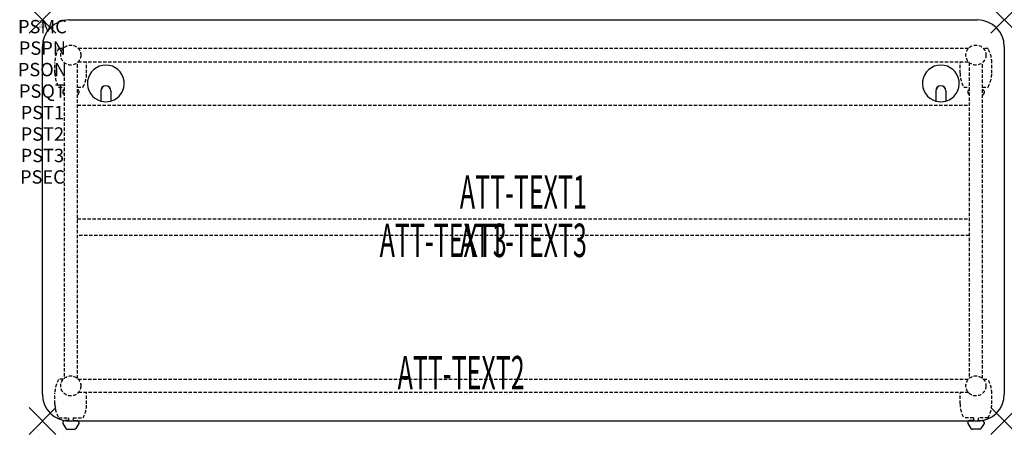
# Model space of a CAD drawing. Units: inches. Extents: x -1.7 to 72, y -30.6 to 0.
import ezdxf
from ezdxf.enums import TextEntityAlignment as Align

# ---------------------------------------------------------------- set-up
doc = ezdxf.new("R2010")
doc.units = ezdxf.units.IN
doc.header["$MEASUREMENT"] = 0
doc.header["$PDMODE"] = 3
doc.header["$PDSIZE"] = 1
doc.linetypes.add('HIDDEN', pattern=[0.375, 0.25, -0.125])
for name, color, linetype in [('A-FURN-P-ATT', 7, 'Continuous'), ('A-FURN-P-TABLE', 2, 'Continuous'), ('A-FURN-P-TABLE-ATTTEXT1', 2, 'Continuous'), ('A-FURN-P-TABLE-ATTTEXT2', 2, 'Continuous'), ('A-FURN-P-TABLE-ATTTEXT3', 2, 'Continuous'), ('A-FURN-P-TABLE-SUPPORT', 202, 'HIDDEN')]:
    doc.layers.add(name, color=color, linetype=linetype)
doc.styles.get("Standard").update_dxf_attribs({"font": 'arial.ttf'})

msp = doc.modelspace()

# ---------------------------------------------------------------- linework, layer by layer
at = {"layer": 'A-FURN-P-TABLE'}
for p, q in [((2, 0), (70, 0)), ((0, -28), (0, -2)), ((72, -2), (72, -28)), ((4.375, -5.297), (4.375, -6.073)), ((4.385, -5.297), (4.385, -6.076)), ((5.115, -5.297), (5.115, -6.076)), ((5.125, -5.297), (5.125, -6.073)), ((66.875, -5.297), (66.875, -6.073)), ((66.885, -5.297), (66.885, -6.076)), ((67.615, -5.297), (67.615, -6.076)), ((67.625, -5.297), (67.625, -6.073)), ((1.517, -30.076), (1.517, -30.197)), ((1.517, -30.197), (1.756, -30.56)), ((70, -30), (2, -30)), ((2.739, -30.197), (2.5, -30.56)), ((2.738, -30.076), (2.739, -30.197)), ((69.262, -30.076), (69.261, -30.197)), ((69.261, -30.197), (69.5, -30.56)), ((70.483, -30.197), (70.244, -30.56)), ((70.483, -30.076), (70.483, -30.197)), ((1.867, -30.62), (2.388, -30.62)), ((70.133, -30.62), (69.612, -30.62))]:
    msp.add_line(p, q, dxfattribs=at)
for centre, radius, start, end in [((2, -2), 2, 90, 180), ((70, -2), 2, 0, 90), ((4.75, -4.75), 1.375, 285.82662, 254.17338), ((67.25, -4.75), 1.375, 285.82662, 254.17338), ((4.75, -5.297), 0.375, 360, 180), ((4.75, -5.297), 0.365, 0, 180), ((67.25, -5.297), 0.375, 360, 180), ((67.25, -5.297), 0.365, 0, 180), ((4.75, -4.75), 1.375, 254.60604, 285.39396), ((67.25, -4.75), 1.375, 254.60604, 285.39396), ((2, -28), 2, 180, 270), ((70, -28), 2, 270, 0), ((1.665, -30.12), 0.154, 98.30397, 163.25524), ((2.591, -30.12), 0.154, 16.74476, 51.33135), ((69.409, -30.12), 0.154, 128.66865, 163.25524), ((70.335, -30.12), 0.154, 16.74476, 81.69603), ((1.867, -30.486), 0.133, 213.35682, 270), ((2.388, -30.486), 0.133, 270, 326.64318), ((69.612, -30.486), 0.133, 213.35682, 270), ((70.133, -30.486), 0.133, 270, 326.64318)]:
    msp.add_arc(centre, radius, start, end, dxfattribs=at)
for p in [(0, 0), (72, 0), (0, -30), (72, -30)]:
    msp.add_point(p, dxfattribs=at)
at = {"layer": 'A-FURN-P-TABLE-SUPPORT'}
for p, q in [((1.559, -2.132), (1.217, -2.132)), ((69.32, -2.125), (2.68, -2.125)), ((70.783, -2.132), (70.441, -2.132)), ((0.938, -3.975), (0.938, -3.175)), ((1.625, -3.18), (1.625, -26.82)), ((2.625, -26.82), (2.625, -3.18)), ((2.68, -3.125), (69.32, -3.125)), ((3.312, -3.975), (3.312, -3.175)), ((68.688, -3.975), (68.688, -3.175)), ((69.375, -3.18), (69.375, -26.82)), ((70.375, -26.82), (70.375, -3.18)), ((71.062, -3.975), (71.062, -3.175)), ((1.217, -5.017), (1.625, -5.017)), ((2.625, -5.017), (3.038, -5.017)), ((68.967, -5.017), (69.375, -5.017)), ((70.375, -5.017), (70.788, -5.017)), ((1.517, -5.326), (1.517, -5.447)), ((1.517, -5.447), (1.625, -5.611)), ((2.739, -5.447), (2.625, -5.619)), ((2.738, -5.326), (2.739, -5.447)), ((69.267, -5.326), (69.267, -5.447)), ((69.267, -5.447), (69.375, -5.611)), ((70.489, -5.447), (70.375, -5.619)), ((70.488, -5.326), (70.489, -5.447)), ((2.625, -6.375), (69.375, -6.375)), ((2.625, -14.875), (69.375, -14.875)), ((69.375, -16.125), (2.625, -16.125)), ((1.559, -26.882), (1.217, -26.882)), ((2.68, -26.875), (69.32, -26.875)), ((70.441, -26.882), (70.783, -26.882)), ((0.938, -28.725), (0.938, -27.925)), ((69.32, -27.875), (2.68, -27.875)), ((3.312, -28.725), (3.312, -27.925)), ((68.688, -28.725), (68.688, -27.925)), ((71.062, -28.725), (71.062, -27.925)), ((1.217, -29.767), (1.948, -29.767)), ((1.948, -29.966), (1.665, -29.966)), ((1.948, -29.767), (1.948, -29.966)), ((2.308, -29.767), (3.038, -29.767)), ((2.308, -29.767), (2.308, -29.966)), ((2.308, -29.966), (2.591, -29.966)), ((69.692, -29.767), (68.962, -29.767)), ((69.692, -29.966), (69.409, -29.966)), ((69.692, -29.767), (69.692, -29.966)), ((70.783, -29.767), (70.052, -29.767)), ((70.052, -29.767), (70.052, -29.966)), ((70.052, -29.966), (70.335, -29.966))]:
    msp.add_line(p, q, dxfattribs=at)
for centre in [(2.125, -2.625), (69.875, -2.625), (2.125, -27.375), (69.875, -27.375)]:
    msp.add_circle(centre, 0.75, dxfattribs=at)
for centre, radius, start, end in [((3.02, -3.175), 2.082, 149.95605, 180), ((68.98, -3.175), 2.082, 0, 30.04395), ((1.23, -3.175), 2.082, 0, 1.37596), ((70.77, -3.175), 2.082, 178.62404, 180), ((3.02, -3.975), 2.082, 180, 210.04395), ((1.23, -3.975), 2.082, 329.95605, 0), ((70.77, -3.975), 2.082, 180, 210.04395), ((68.98, -3.975), 2.082, 329.95605, 0), ((1.665, -5.37), 0.154, 104.97909, 163.25524), ((2.591, -5.37), 0.154, 16.74476, 77.15348), ((69.415, -5.37), 0.154, 104.97909, 163.25524), ((70.341, -5.37), 0.154, 16.74476, 77.15348), ((3.02, -27.925), 2.082, 149.95605, 180), ((68.98, -27.925), 2.082, 0, 30.04395), ((1.23, -27.925), 2.082, 0, 1.37596), ((1.23, -27.925), 2.082, 0, 1.37596), ((70.77, -27.925), 2.082, 178.62404, 180), ((70.77, -27.925), 2.082, 178.62404, 180), ((3.02, -28.725), 2.082, 180, 210.04395), ((1.23, -28.725), 2.082, 329.95605, 0), ((70.77, -28.725), 2.082, 180, 210.04395), ((68.98, -28.725), 2.082, 329.95605, 0), ((1.665, -30.12), 0.154, 90.03712, 98.30397), ((2.591, -30.12), 0.154, 51.33135, 89.96288), ((69.409, -30.12), 0.154, 90.03712, 128.66865), ((70.335, -30.12), 0.154, 81.69603, 89.96288)]:
    msp.add_arc(centre, radius, start, end, dxfattribs=at)

# ---------------------------------------------------------------- texts
at = {"layer": 'A-FURN-P-ATT', "flags": 1}
for tag, text, height, p in [('PSMC', 'FFA', 1, (0, 0)), ('FWDMC', 'FFA', 0.1, (0, 0)), ('FWDPN', 'INPG738L', 0.1, (0, -0.161)), ('FWDQT', '1', 0.1, (0, -0.482)), ('FWDSX', 'HPL TOP', 0.1, (0, -0.321)), ('PSPN', 'INPG738L', 1, (0, -1.606)), ('PSON', '.', 1, (0, -3.213)), ('PSQT', '1', 1, (0, -4.819)), ('PST1', '.', 1, (0, -6.426)), ('PST2', '.', 1, (0, -8.032)), ('PST3', '.', 1, (0, -9.638)), ('PSEC', '.', 1, (0, -11.245))]:
    msp.add_attdef(tag, text=text, height=height, dxfattribs=at).set_placement(p, align=Align.TOP_CENTER)
at = {"layer": 'A-FURN-P-TABLE-ATTTEXT1', "width": 0.55}
msp.add_attdef('ATT-TEXT1', text='IN.PG738L', height=2.5, dxfattribs=at).set_placement((36, -13.192), align=Align.MIDDLE)
at = {"layer": 'A-FURN-P-TABLE-ATTTEXT2', "width": 0.55}
msp.add_attdef('ATT-TEXT2', text='30x72', height=2.5, dxfattribs=at).set_placement((31.344, -27.635), align=Align.CENTER)
at = {"layer": 'A-FURN-P-TABLE-ATTTEXT3', "width": 0.55}
for p in [(30, -16.808), (36, -16.808), (36, -16.808)]:
    msp.add_attdef('ATT-TEXT3', text='HPL', height=2.5, dxfattribs=at).set_placement(p, align=Align.MIDDLE)

doc.saveas('drawing.dxf')
